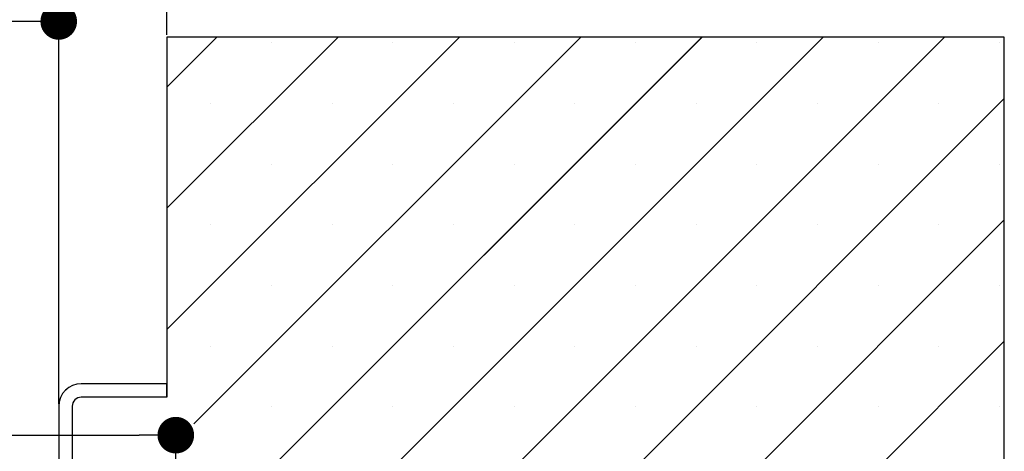
# Paper-space layout 'Feuille 1' of a CAD drawing. Extents: x 122 to 321, y 4 to 299.
# Drawn here: x 279 to 306, y 62 to 74 of the extents above; entities that cross this region are included whole.
import ezdxf

# ---------------------------------------------------------------- set-up
doc = ezdxf.new("R2010")
doc.units = 0
doc.header["$PDSIZE"] = -1
doc.linetypes.add('SLD-CONTINUE', pattern=[0])
doc.layers.get('0').update_dxf_attribs({"linetype": 'CONTINUOUS'})
doc.layers.get('Defpoints').update_dxf_attribs({"linetype": 'CONTINUOUS'})
doc.layers.add('FORMAT', color=7, linetype='SLD-CONTINUE')
doc.styles.add('SLDTEXTSTYLE0', font='TXT', dxfattribs={"width": 0.75})
doc.dimstyles.new('SLDDIMSTYLE1', dxfattribs={"dimtxt": 2.910417, "dimasz": 1.016, "dimexe": 0, "dimexo": 0.0625, "dimgap": 0.727604, "dimtad": 1, "dimlfac": 4, "dimrnd": 1e-09, "dimzin": 12, "dimdsep": 46, "dimtxsty": 'SLDTEXTSTYLE0', "dimblk1": 'DOT', "dimblk2": 'DOT', "dimsah": 1, "dimcen": 0.09, "dimadec": 0, "dimazin": 0, "dimtfac": 1, "dimtofl": 0, "dimtmove": 0, "dimatfit": 3, "dimldrblk": 'DOT', "dimfxl": 1, "dimtolj": 1, "dimtzin": 12, "dimarcsym": 0})

# ---------------------------------------------------------------- blocks, each defined once
blk = doc.blocks.new('_DOT')
at = {"color": 0, "linetype": 'ByBlock'}
blk.add_line((-0.5, 0), (-1, 0), dxfattribs=at)
at = {"color": 0, "linetype": 'ByBlock', "const_width": 0.5}
blk.add_lwpolyline([(-0.25, 0, 1), (0.25, 0, 1)], format="xyb", close=True, dxfattribs=at)
blk = doc.blocks.new('*D68')
at = {"layer": 'Defpoints', "color": 0}
for p in [(175.575, 73.558), (175.575, 62.875), (279.688, 62.875)]:
    blk.add_point(p, dxfattribs=at)
at = {"layer": 'FORMAT', "color": 0, "lineweight": -2}
for p, q in [((175.575, 62.937), (175.575, 73.558)), ((278.672, 73.558), (176.591, 73.558)), ((279.688, 62.937), (279.688, 73.558))]:
    blk.add_line(p, q, dxfattribs=at)
at = {"layer": 'FORMAT', "color": 0, "lineweight": -2, "xscale": 1.016, "yscale": 1.016, "zscale": 1.016, "rotation": 180}
blk.add_blockref('_DOT', (175.575, 73.558), dxfattribs=at)
at = {"layer": 'FORMAT', "color": 0, "lineweight": -2, "xscale": 1.016, "yscale": 1.016, "zscale": 1.016}
blk.add_blockref('_DOT', (279.688, 73.558), dxfattribs=at)
at = {"layer": 'FORMAT', "color": 0, "insert": (227.632, 76.225), "char_height": 2.91042, "attachment_point": 5, "style": 'SLDTEXTSTYLE0'}
blk.add_mtext('\\A1;Passage libre huisserie (L1+L2-39) : 1421', dxfattribs=at)
blk = doc.blocks.new('*D72')
at = {"color": 0, "linetype": 'SLD-CONTINUE', "lineweight": -2}
for p, q in [((230.875, 56.187), (230.875, 62.071)), ((231.891, 62.071), (281.922, 62.071)), ((282.938, 46.187), (282.938, 62.071))]:
    blk.add_line(p, q, dxfattribs=at)
at = {"layer": 'Defpoints', "color": 0}
for p in [(282.938, 62.071), (230.875, 56.125), (282.938, 46.125)]:
    blk.add_point(p, dxfattribs=at)
at = {"color": 0, "lineweight": -2, "xscale": 1.016, "yscale": 1.016, "zscale": 1.016, "rotation": 180}
blk.add_blockref('_DOT', (230.875, 62.071), dxfattribs=at)
at = {"color": 0, "lineweight": -2, "xscale": 1.016, "yscale": 1.016, "zscale": 1.016}
blk.add_blockref('_DOT', (282.938, 62.071), dxfattribs=at)
at = {"color": 0, "insert": (257.092, 66.679), "char_height": 2.91042, "attachment_point": 5, "style": 'SLDTEXTSTYLE0'}
blk.add_mtext('\\A1;Cote nominale du\\Psemi-fixe (L2) : 530', dxfattribs=at)
blk = doc.blocks.new('*D73')
at = {"layer": 'Defpoints', "color": 0}
for p in [(282.688, 79.395), (172.575, 73.125), (282.688, 73.125)]:
    blk.add_point(p, dxfattribs=at)
at = {"layer": 'FORMAT', "color": 0, "lineweight": -2}
for p, q in [((172.575, 73.187), (172.575, 79.395)), ((173.591, 79.395), (281.672, 79.395)), ((282.688, 73.187), (282.688, 79.395))]:
    blk.add_line(p, q, dxfattribs=at)
at = {"layer": 'FORMAT', "color": 0, "lineweight": -2, "xscale": 1.016, "yscale": 1.016, "zscale": 1.016, "rotation": 180}
blk.add_blockref('_DOT', (172.575, 79.395), dxfattribs=at)
at = {"layer": 'FORMAT', "color": 0, "lineweight": -2, "xscale": 1.016, "yscale": 1.016, "zscale": 1.016}
blk.add_blockref('_DOT', (282.688, 79.395), dxfattribs=at)
at = {"layer": 'FORMAT', "color": 0, "insert": (227.632, 81.578), "char_height": 2.91042, "attachment_point": 5, "style": 'SLDTEXTSTYLE0'}
blk.add_mtext('\\A1;Tableau (L1+L2-15) : 1445', dxfattribs=at)
blk = doc.blocks.new('SW_HATCH_0')
at = {"color": 0, "linetype": 'SLD-CONTINUE'}
for p, q in [((8.179, 13.792), (-6.946, -1.333)), ((-5.291, 13.792), (-6.678, 12.405)), ((-1.924, 13.792), (-6.678, 9.037)), ((1.444, 13.792), (-6.678, 5.67)), ((4.812, 13.792), (-5.928, 3.052)), ((14.914, 13.792), (-5.553, -6.676)), ((11.547, 13.792), (-4.179, -1.934)), ((-3.769, 13.63), (-3.769, 13.63)), ((-0.402, 13.63), (-0.402, 13.63)), ((2.966, 13.63), (2.966, 13.63)), ((6.333, 13.63), (6.333, 13.63)), ((9.701, 13.63), (9.701, 13.63)), ((13.069, 13.63), (13.069, 13.63)), ((16.436, 13.63), (16.436, 13.63)), ((16.572, 12.082), (-5.553, -10.043)), ((-5.453, 11.946), (-5.453, 11.946)), ((-2.086, 11.946), (-2.086, 11.946)), ((1.282, 11.946), (1.282, 11.946)), ((4.65, 11.946), (4.65, 11.946)), ((8.017, 11.946), (8.017, 11.946)), ((11.385, 11.946), (11.385, 11.946)), ((14.752, 11.946), (14.752, 11.946)), ((-3.769, 10.262), (-3.769, 10.262)), ((-0.402, 10.262), (-0.402, 10.262)), ((2.966, 10.262), (2.966, 10.262)), ((6.333, 10.262), (6.333, 10.262)), ((9.701, 10.262), (9.701, 10.262)), ((13.069, 10.262), (13.069, 10.262)), ((16.436, 10.262), (16.436, 10.262)), ((-5.453, 8.579), (-5.453, 8.579)), ((16.572, 8.714), (-5.437, -13.294)), ((-2.086, 8.579), (-2.086, 8.579)), ((1.282, 8.579), (1.282, 8.579)), ((4.65, 8.579), (4.65, 8.579)), ((8.017, 8.579), (8.017, 8.579)), ((11.385, 8.579), (11.385, 8.579)), ((14.752, 8.579), (14.752, 8.579)), ((-3.769, 6.895), (-3.769, 6.895)), ((-0.402, 6.895), (-0.402, 6.895)), ((2.966, 6.895), (2.966, 6.895)), ((6.333, 6.895), (6.333, 6.895)), ((9.701, 6.895), (9.701, 6.895)), ((13.069, 6.895), (13.069, 6.895)), ((16.436, 6.895), (16.436, 6.895)), ((-5.453, 5.211), (-5.453, 5.211)), ((16.572, 5.346), (-2.108, -13.333)), ((-2.086, 5.211), (-2.086, 5.211)), ((1.282, 5.211), (1.282, 5.211)), ((4.65, 5.211), (4.65, 5.211)), ((8.017, 5.211), (8.017, 5.211)), ((11.385, 5.211), (11.385, 5.211)), ((14.752, 5.211), (14.752, 5.211)), ((-9.429, 4.042), (-9.474, 3.996)), ((-3.769, 3.527), (-3.769, 3.527)), ((-0.402, 3.527), (-0.402, 3.527)), ((2.966, 3.527), (2.966, 3.527)), ((6.333, 3.527), (6.333, 3.527)), ((9.701, 3.527), (9.701, 3.527)), ((13.069, 3.527), (13.069, 3.527)), ((16.436, 3.527), (16.436, 3.527))]:
    blk.add_line(p, q, dxfattribs=at)

psp = doc.layouts.new('Feuille 1')

# ---------------------------------------------------------------- linework, layer by layer
at = {"color": 7, "linetype": 'SLD-CONTINUE'}
for p, q in [((297.54572, 73.12481), (282.42071, 57.99981)), ((297.54572, 73.12481), (282.42071, 57.99981)), ((297.54572, 73.12481), (282.42071, 57.99981)), ((297.54572, 73.12481), (282.42071, 57.99981)), ((284.07532, 73.12481), (282.68813, 71.73761)), ((287.44292, 73.12481), (282.68813, 68.37001)), ((290.81051, 73.12481), (282.68813, 65.00242)), ((284.07532, 73.12481), (282.68813, 71.73761)), ((287.44292, 73.12481), (282.68813, 68.37001)), ((290.81051, 73.12481), (282.68813, 65.00242)), ((305.93812, 73.12481), (282.68813, 73.12481)), ((282.68813, 73.12481), (282.68813, 63.12481)), ((284.07532, 73.12481), (282.68813, 71.73761)), ((287.44292, 73.12481), (282.68813, 68.37001)), ((290.81051, 73.12481), (282.68813, 65.00242)), ((284.07532, 73.12481), (282.68813, 71.73761)), ((287.44292, 73.12481), (282.68813, 68.37001)), ((290.81051, 73.12481), (282.68813, 65.00242)), ((294.17811, 73.12481), (283.43812, 62.38482)), ((294.17811, 73.12481), (283.43812, 62.38482)), ((294.17811, 73.12481), (283.43812, 62.38482)), ((294.17811, 73.12481), (283.43812, 62.38482)), ((304.28091, 73.12481), (283.81312, 52.65703)), ((304.28091, 73.12481), (283.81312, 52.65703)), ((304.28091, 73.12481), (283.81312, 52.65703)), ((304.28091, 73.12481), (283.81312, 52.65703)), ((300.9133, 73.12481), (285.18765, 57.39915)), ((300.9133, 73.12481), (285.18765, 57.39915)), ((300.9133, 73.12481), (285.18765, 57.39915)), ((300.9133, 73.12481), (285.18765, 57.39915)), ((305.93812, 47.62481), (305.93812, 73.12481)), ((305.93812, 71.41444), (283.81312, 49.28944)), ((305.93812, 71.41444), (283.81312, 49.28944)), ((305.93812, 71.41444), (283.81312, 49.28944)), ((305.93812, 71.41444), (283.81312, 49.28944)), ((305.93812, 68.04684), (283.92968, 46.0384)), ((305.93812, 68.04684), (283.92968, 46.0384)), ((305.93812, 68.04684), (283.92968, 46.0384)), ((305.93812, 68.04684), (283.92968, 46.0384)), ((305.93812, 64.67924), (287.25868, 45.99981)), ((305.93812, 64.67924), (287.25868, 45.99981)), ((305.93812, 64.67924), (287.25868, 45.99981)), ((305.93812, 64.67924), (287.25868, 45.99981)), ((282.68813, 63.49981), (280.31312, 63.49981)), ((282.68813, 63.12481), (282.68813, 63.49981)), ((279.93758, 63.37441), (279.89209, 63.32892)), ((279.93758, 63.37441), (279.89209, 63.32892)), ((279.93758, 63.37441), (279.89209, 63.32892)), ((279.93758, 63.37441), (279.89209, 63.32892)), ((279.68812, 62.87481), (279.68812, 58.24981)), ((280.06312, 62.87481), (280.06312, 58.24981)), ((282.68813, 63.12481), (280.31312, 63.12481))]:
    psp.add_line(p, q, dxfattribs=at)
for radius, start, end in [(0.625, 90.000401, 179.999599), (0.25, 90.001157, 179.999483)]:
    psp.add_arc((280.31312, 62.87481), radius, start, end, dxfattribs=at)

# ---------------------------------------------------------------- block references
psp.add_blockref('SW_HATCH_0', (289.36642, 59.33286), dxfattribs=at)

# ---------------------------------------------------------------- dimensions: what is measured, and where the dimension line sits
dim = psp.add_linear_dim(base=(282.93812, 62.07092), p1=(230.87484, 56.12481), p2=(282.93812, 46.12481), angle=0, text='Cote nominale du\\Psemi-fixe (L2) : 530', dimstyle='SLDDIMSTYLE1', dxfattribs=at)
dim.commit()
dim.dimension.update_dxf_attribs({"geometry": '*D72', "text_midpoint": (257.09188, 62.07092), "dimtype": 160})
at = {"layer": 'FORMAT'}
for base, p1, p2, text, picture, middle in [((282.68812, 79.39544), (172.57489, 73.12481), (282.68812, 73.12481), 'Tableau (L1+L2-15) : 1445', '*D73', (227.63151, 79.39544)), ((175.57489, 73.55751), (279.68812, 62.87481), (175.57489, 62.87481), 'Passage libre huisserie (L1+L2-39) : 1421', '*D68', (227.63151, 73.55751))]:
    dim = psp.add_linear_dim(base=base, p1=p1, p2=p2, text=text, dimstyle='SLDDIMSTYLE1', dxfattribs=at)
    dim.commit()
    dim.dimension.update_dxf_attribs({"geometry": picture, "text_midpoint": middle, "dimtype": 160})

doc.saveas('drawing.dxf')
